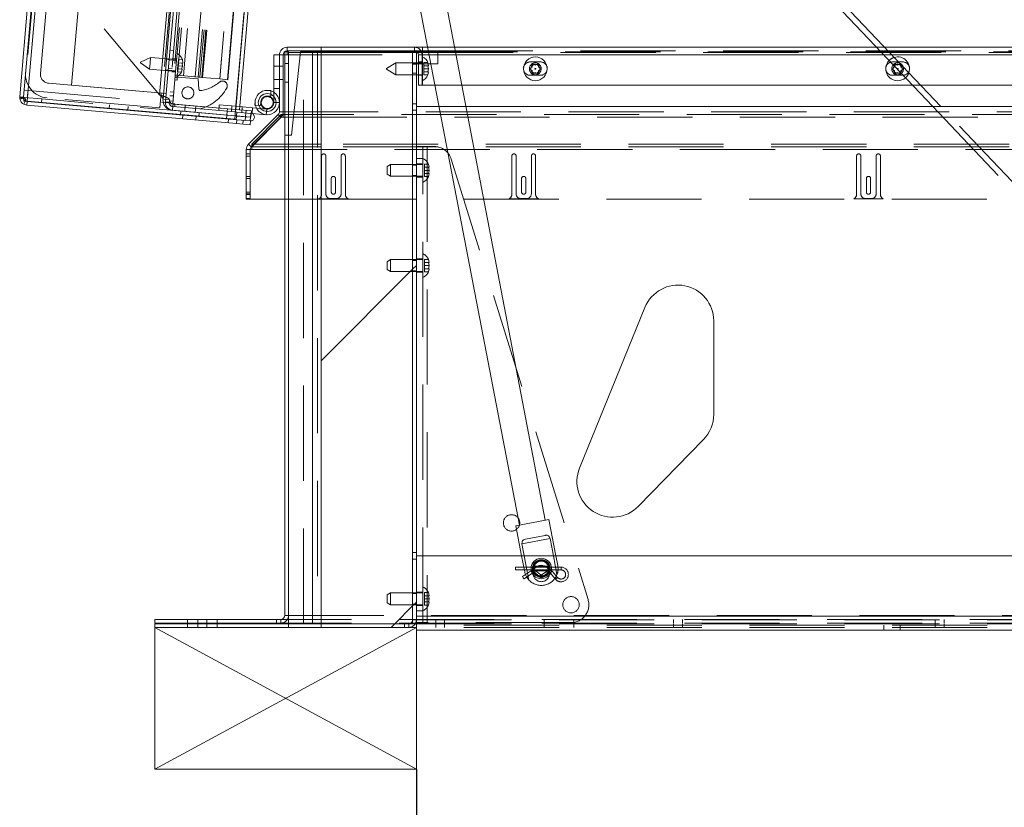
# Paper-space layout 'Top Level(2)' of a CAD drawing. Units: inches. Extents: x 5 to 433, y 8 to 336.
# Drawn here: x 85 to 105, y 96 to 112 of the extents above; entities that cross this region are included whole.
import ezdxf

# ---------------------------------------------------------------- set-up
doc = ezdxf.new("R2010")
doc.units = ezdxf.units.IN
doc.header["$MEASUREMENT"] = 0
doc.linetypes.add('HIDDEN', pattern=[0.075, 0.05, -0.025])
doc.layers.add('FORMAT', color=7, linetype='Continuous')

psp = doc.layouts.new('Top Level(2)')

# ---------------------------------------------------------------- hatches: boundary and pattern name
at = {"linetype": 'Continuous', "lineweight": 0, "ltscale": 40}
h = psp.add_hatch(dxfattribs=at)
h.set_pattern_fill('ANSI31', scale=40, angle=90, style=0)
edge = h.paths.add_edge_path(flags=0)
edge.add_arc((92.8335478, 111.4382976), 0.084, 0, 90, ccw=False)
edge.add_line((92.9175478, 111.4382976), (92.9175478, 110.8007976))
edge.add_line((92.9175478, 110.8007976), (92.9960478, 110.8007976))
edge.add_line((92.9960478, 110.8007976), (92.9960478, 111.4382976))
edge.add_arc((92.8335478, 111.4382976), 0.1625, 0, 90)
edge.add_line((92.8335478, 111.6007976), (90.8705266, 111.6007976))
edge.add_line((90.8705266, 111.6007976), (90.8705266, 111.5222976))
edge.add_line((90.8705266, 111.5222976), (92.8335478, 111.5222976))
h = psp.add_hatch(dxfattribs=at)
h.set_pattern_fill('ANSI31', scale=40, style=0)
edge = h.paths.add_edge_path(flags=0)
edge.add_line((90.8705266, 99.4132976), (92.7132873, 99.4132976))
edge.add_arc((92.7132873, 99.5757976), 0.1625, 270, 360)
edge.add_line((92.8757873, 99.5757976), (92.8757873, 111.5222976))
edge.add_line((92.8757873, 111.5222976), (92.7972873, 111.5222976))
edge.add_line((92.7972873, 111.5222976), (92.7972873, 99.5757976))
edge.add_arc((92.7132873, 99.5757976), 0.084, 270, 360, ccw=False)
edge.add_line((92.7132873, 99.4917976), (90.8705266, 99.4917976))
edge.add_line((90.8705266, 99.4917976), (90.8705266, 99.4132976))
h = psp.add_hatch(dxfattribs=at)
h.set_pattern_fill('ANSI31', scale=40, style=0)
h.paths.add_polyline_path([(92.7972873, 99.4917976), (92.7972873, 111.4917976), (90.8705266, 111.4917976), (90.8705266, 99.4917976)], flags=0)

# ---------------------------------------------------------------- linework, layer by layer
at = {"color": 7, "linetype": 'Continuous', "lineweight": 15, "ltscale": 40}
for p, q in [((84.5362652, 110.5593608), (86.893828, 137.5064274)), ((87.0624144, 137.5689008), (84.691442, 110.4685618)), ((89.0749503, 110.2941178), (90.8705266, 130.8176496)), ((89.1551126, 110.2871046), (90.8705266, 129.894377)), ((103.9030357, 110.3535476), (91.7316116, 123.1763659)), ((91.7753805, 122.9486858), (103.7306906, 110.3535476)), ((92.799929, 113.2396173), (95.044343, 101.5644752)), ((95.5856134, 101.6685283), (93.3411994, 113.3436704)), ((90.1585478, 111.5222976), (90.1585478, 111.6007976)), ((90.1625478, 111.6007976), (90.1585478, 111.6007976)), ((90.1595478, 111.4382976), (90.1595478, 111.6007976)), ((90.1625478, 111.6007976), (90.8705266, 111.6007976)), ((90.8705266, 111.4382976), (90.8705266, 111.6007976)), ((92.8335478, 111.6007976), (90.8705266, 111.6007976)), ((92.8345478, 111.6007945), (92.8345478, 111.6007976)), ((93.0045478, 111.6007976), (92.8345478, 111.6007976)), ((93.0045478, 111.6007976), (93.1149736, 111.6007976)), ((93.0045478, 111.4382976), (93.0045478, 111.6007976)), ((93.6762469, 111.6007976), (102.5468005, 111.6007976)), ((102.7191456, 111.6007976), (112.9070373, 111.6007976)), ((89.8764478, 110.5669494), (89.8764478, 111.4382976)), ((89.8764478, 111.4382976), (89.9960478, 111.4382976)), ((89.9960478, 111.4382976), (89.9960478, 110.2466073)), ((90.0745478, 111.4382976), (89.9960478, 111.4382976)), ((90.0745478, 111.4382976), (90.1595478, 111.4382976)), ((90.0745478, 110.2466073), (90.0745478, 111.4382976)), ((90.1097873, 111.5032976), (90.1595478, 111.5032976)), ((90.1097873, 111.5032976), (90.1097873, 111.4382976)), ((90.1595478, 111.5222976), (90.1585478, 111.5222976)), ((90.8705266, 111.4382976), (90.1595478, 111.4382976)), ((92.8335478, 111.5222976), (90.8705266, 111.5222976)), ((90.8705266, 111.5032976), (92.7972873, 111.5032976)), ((90.8705266, 111.4917976), (92.7972873, 111.4917976)), ((90.8705266, 111.4382976), (90.8705266, 110.2466073)), ((92.7972873, 111.5222976), (92.7972873, 99.5757976)), ((92.7972873, 111.5222976), (92.8757873, 111.5222976)), ((92.7972873, 111.4917976), (92.7972873, 99.4917976)), ((92.8757873, 111.5222976), (92.8757873, 99.5757976)), ((92.8757873, 111.5032976), (92.8867549, 111.5032976)), ((92.8983069, 111.4917976), (92.8757873, 111.4917976)), ((92.9175478, 110.8007976), (92.9175478, 111.4382976)), ((92.972653, 111.5222976), (93.0045478, 111.5222976)), ((92.9824815, 111.5032976), (93.0045478, 111.5032976)), ((93.0045478, 111.4917976), (92.9869883, 111.4917976)), ((92.9960478, 110.8007976), (92.9960478, 111.4382976)), ((93.0045478, 111.3937931), (93.0045478, 111.4382976)), ((92.9175478, 111.2722976), (92.8757873, 111.2722976)), ((93.1315858, 111.2122495), (93.1176085, 111.2772014)), ((93.1315858, 111.1472976), (93.1176085, 111.2122495)), ((95.1272193, 111.1740173), (95.1260235, 111.1364339)), ((95.2458835, 111.1472976), (95.3108354, 111.1847976)), ((95.3108354, 111.2597976), (95.3757873, 111.2222976)), ((95.3757873, 111.2222976), (95.4407392, 111.2597976)), ((95.4407392, 111.1847976), (95.5056911, 111.1472976)), ((95.6255511, 111.1364338), (95.6243553, 111.1740174)), ((102.7442193, 111.1740173), (102.7430235, 111.1364338)), ((102.8628835, 111.1472976), (102.9278354, 111.1847976)), ((102.9278354, 111.1847976), (102.9278354, 111.1993703)), ((103.0481035, 111.2542344), (103.0577392, 111.2597976)), ((103.2425511, 111.1364338), (103.2413553, 111.1740173)), ((92.8757873, 111.0222976), (92.9175478, 111.0222976)), ((93.1176085, 111.0823457), (93.1315858, 111.1472976)), ((93.1176085, 111.0173938), (93.1315858, 111.0823457)), ((95.3108354, 111.1097976), (95.2458835, 111.1472976)), ((95.3757873, 111.0722976), (95.3108354, 111.0347976)), ((95.4407392, 111.0347976), (95.3757873, 111.0722976)), ((95.5056911, 111.1472976), (95.4407392, 111.1097976)), ((102.9278354, 111.1097976), (102.8628835, 111.1472976)), ((102.9927873, 111.0722976), (102.9278354, 111.0347976)), ((103.0577392, 111.0347976), (102.9927873, 111.0722976)), ((103.0577392, 111.0625142), (103.0577392, 111.0347976)), ((92.9960478, 110.8007976), (92.9175478, 110.8007976)), ((93.0045478, 110.8007976), (93.0045478, 110.900802)), ((93.2687645, 110.8007976), (93.0045478, 110.8007976)), ((103.3061608, 110.8007976), (93.8300379, 110.8007976)), ((108.234933, 110.8007976), (103.4785059, 110.8007976)), ((84.5369634, 110.5475273), (84.5390539, 110.5120967)), ((84.5410732, 110.5353359), (84.6159618, 110.528784)), ((89.8164478, 110.6942976), (89.7400478, 110.6942976)), ((89.8164478, 110.6095263), (89.8164478, 110.6942976)), ((84.5390539, 110.5120967), (84.615908, 110.5280872)), ((84.6227975, 110.4012232), (84.659197, 110.4707741)), ((84.6227975, 110.4012232), (84.683984, 110.3833163)), ((84.6231947, 110.4773092), (84.6251378, 110.4995192)), ((84.691442, 110.4685618), (84.6298539, 110.4794227)), ((84.659197, 110.4707741), (84.6908257, 110.4615176)), ((84.6908257, 110.4615176), (84.6593288, 110.4642733)), ((84.683984, 110.3833163), (84.6908257, 110.4615176)), ((84.683984, 110.3833163), (89.0962835, 109.9972902)), ((84.6908257, 110.4615176), (89.1031253, 110.0754914)), ((84.691442, 110.4685618), (89.0567986, 110.0866426)), ((84.9965266, 110.4418703), (84.9959104, 110.4348262)), ((89.160795, 110.3520546), (89.4324144, 110.328291)), ((89.4324144, 110.328291), (89.4219906, 110.2091461)), ((89.4324144, 110.328291), (89.5123484, 110.3212977)), ((89.4783632, 110.3845002), (89.4850219, 110.4606095)), ((89.489985, 110.3834834), (89.4783632, 110.3845002)), ((93.3547433, 110.3535476), (92.8757873, 110.3535476)), ((108.157433, 110.3535476), (93.9160166, 110.3535476)), ((89.0567986, 110.0866426), (89.0749503, 110.2941178)), ((89.0967891, 110.1548456), (89.063024, 110.1577997)), ((89.0633671, 110.1617217), (89.0972064, 110.1587612)), ((89.0702089, 110.239923), (89.1040481, 110.2369625)), ((89.1551126, 110.2871046), (89.0749503, 110.2941178)), ((89.0967891, 110.1548456), (89.0899473, 110.0766444)), ((89.390274, 110.129169), (89.0967891, 110.1548456)), ((89.0972064, 110.1587612), (89.1040481, 110.2369625)), ((89.0972064, 110.1587612), (89.3906171, 110.1330911)), ((89.1040481, 110.2369625), (89.3974588, 110.2112924)), ((89.9714447, 110.1872103), (89.3478499, 109.5636154)), ((89.390274, 110.129169), (89.3834322, 110.0509678)), ((89.390274, 110.129169), (89.3982121, 110.1284745)), ((89.3906171, 110.1330911), (89.3974588, 110.2112924)), ((89.3974588, 110.2112924), (89.4219906, 110.2091461)), ((89.4052588, 110.2090189), (89.405397, 110.2105979)), ((89.4170373, 109.5636154), (90.0345478, 110.1872103)), ((89.4219906, 110.2091461), (89.7177359, 110.1832717)), ((90.0031509, 110.1555041), (89.9714447, 110.1872103)), ((90.0745478, 110.2466073), (89.9960478, 110.2466073)), ((90.0345478, 110.1872103), (90.0745478, 110.1872103)), ((90.0745478, 110.1872103), (90.0745478, 110.2466073)), ((90.8705266, 110.2466073), (90.0745478, 110.2466073)), ((90.0745478, 110.1872103), (90.8705266, 110.1872103)), ((90.8705266, 110.1872103), (90.8705266, 110.2466073)), ((90.8705266, 109.5636154), (90.8705266, 110.1872103)), ((89.0962835, 109.9972902), (89.1031253, 110.0754914)), ((89.0962835, 109.9972902), (89.3785515, 109.9725949)), ((89.1031253, 110.0754914), (89.3853932, 110.0507962)), ((89.3785515, 109.9725949), (89.3853932, 110.0507962)), ((89.4033577, 109.5081075), (89.3478499, 109.5636154)), ((89.4170373, 109.5217871), (89.4033577, 109.5081075)), ((89.4170373, 109.5636154), (90.8705266, 109.5636154)), ((89.4170373, 109.4487106), (89.4170373, 109.5636154)), ((90.8705266, 109.4487106), (90.8705266, 109.5636154)), ((89.3002547, 109.4487106), (89.3002547, 108.4090124)), ((89.3787547, 109.4487106), (89.3002547, 109.4487106)), ((89.3787547, 109.4487106), (89.3787547, 108.4090124)), ((89.3820373, 108.4090124), (89.3820373, 109.4487106)), ((89.3820373, 109.4487106), (89.4170373, 109.4487106)), ((90.8705266, 109.4487106), (89.4170373, 109.4487106)), ((90.8705266, 109.4487106), (90.8705266, 108.463433)), ((90.8705266, 108.463433), (90.8705266, 108.4190124)), ((89.3002547, 108.4090124), (89.3787547, 108.4090124)), ((90.8705266, 108.4090124), (89.3820373, 108.4090124)), ((90.1097873, 99.6657976), (90.1097873, 108.4090124)), ((90.1882873, 108.4090124), (90.1882873, 99.6657976)), ((90.8234981, 108.4190124), (90.8705266, 108.4190124)), ((90.8705266, 108.4190124), (90.8705266, 108.4090124)), ((90.8705266, 108.4090124), (90.8705266, 99.6657976)), ((97.681218, 106.1365202), (96.306218, 102.7615202)), ((99.1257873, 103.885955), (99.1257873, 105.8535476)), ((97.5372579, 101.9544299), (98.9122579, 103.3618373)), ((94.9670187, 101.5496105), (95.6629377, 101.683393)), ((95.8103743, 100.9164476), (95.6629377, 101.683393)), ((94.9670187, 101.5496105), (95.0887371, 100.9164476)), ((95.0952412, 101.1669357), (95.6857409, 101.2804526)), ((95.5793472, 101.3465961), (95.169527, 101.2678127)), ((95.6857409, 101.2804526), (95.7557167, 100.9164476)), ((95.1433947, 100.9164476), (95.0952412, 101.1669357)), ((109.9849925, 100.9164476), (92.8757873, 100.9164476)), ((87.3757873, 99.5032976), (87.3757873, 99.5817976)), ((87.3757873, 99.5817976), (90.1882873, 99.5817976)), ((90.1097873, 99.6657976), (90.1882873, 99.6657976)), ((90.8705266, 99.6657976), (90.1882873, 99.6657976)), ((90.1882873, 99.6657976), (90.1882873, 99.5817976)), ((90.1882873, 99.5032976), (90.1882873, 99.5817976)), ((90.1882873, 99.5817976), (90.8705266, 99.5817976)), ((90.8705266, 99.5817976), (90.8705266, 99.6657976)), ((90.8705266, 99.5817976), (90.8705266, 99.5032976)), ((92.8757873, 99.3535476), (92.8757873, 99.5757976)), ((87.3757873, 99.5032976), (90.1882873, 99.5032976)), ((87.3757873, 99.4917976), (90.1882373, 99.4917976)), ((87.3757873, 99.4132976), (87.3757873, 99.4917976)), ((87.3757873, 99.4132976), (90.1882373, 99.4132976)), ((90.1882373, 99.4132976), (90.1882373, 99.4917976)), ((90.1882373, 99.4917976), (90.8705266, 99.4917976)), ((90.1882373, 99.4132976), (90.8705266, 99.4132976)), ((90.1882873, 99.5032976), (90.1882873, 99.4917976)), ((90.1882873, 99.5032976), (90.8705266, 99.5032976)), ((90.8705266, 99.5032976), (90.8705266, 99.4917976)), ((92.7972873, 99.4917976), (90.8705266, 99.4917976)), ((90.8705266, 99.4917976), (90.8705266, 99.4132976)), ((90.8705266, 99.4917976), (92.7132873, 99.4917976)), ((90.8705266, 99.4132976), (92.7132873, 99.4132976)), ((92.7132873, 99.4132976), (92.8757873, 99.4132976)), ((92.8523925, 99.4917976), (92.8757873, 99.4917976)), ((109.9382873, 99.3535476), (92.8757873, 99.3535476))]:
    psp.add_line(p, q, dxfattribs=at)
at = {"color": 7, "linetype": 'HIDDEN', "lineweight": 0, "ltscale": 40}
for p, q in [((84.6144665, 110.5525191), (86.9720293, 137.4995857)), ((87.0624144, 137.5689008), (84.691442, 110.4685618)), ((86.9741479, 137.3488273), (84.6427318, 110.7006191)), ((85.6241371, 110.8029735), (87.9228698, 137.0776087)), ((89.8479206, 137.0974048), (87.5165044, 110.4491966)), ((87.5494342, 110.5100582), (89.8699123, 137.0332439)), ((90.0098022, 137.083242), (87.6783861, 110.4350338)), ((90.0631989, 137.1600416), (87.7230827, 110.4123909)), ((91.4150665, 137.0417685), (89.0749503, 110.2941178)), ((87.2375834, 136.9493473), (84.9715341, 111.0482851)), ((87.4730749, 110.6010596), (89.7789108, 136.9568847)), ((87.6165265, 110.628662), (89.9152592, 136.9032972)), ((88.3911389, 135.7924058), (86.308596, 111.9888316)), ((89.9868212, 135.919881), (87.8079276, 111.0150135)), ((90.0316499, 135.915959), (87.8527563, 111.0110915)), ((90.1555078, 135.9051228), (87.9766142, 111.0002553)), ((88.2256629, 110.9784664), (90.4045565, 135.8833339)), ((90.4674851, 135.8778283), (88.2885915, 110.9729609)), ((90.5052099, 135.8745278), (88.3263163, 110.9696604)), ((90.542586, 135.8712578), (88.3636925, 110.9663904)), ((90.5608783, 135.8696575), (88.3819848, 110.96479)), ((90.9193294, 135.8382971), (88.7404358, 110.9334296)), ((90.8705266, 135.280479), (88.7404358, 110.9334296)), ((90.8705266, 133.4050831), (88.9032654, 110.9191839)), ((88.9112132, 110.9184885), (90.8705266, 133.3135436)), ((90.979267, 132.0605573), (89.0749503, 110.2941178)), ((89.0749503, 110.2941178), (90.8705266, 130.8176496)), ((89.0769113, 110.2939463), (90.8705266, 130.7950635)), ((86.308596, 111.9888316), (87.4730749, 110.6010596)), ((92.8335478, 111.5222976), (92.8335478, 111.6007976)), ((92.8345478, 111.6007976), (92.8335478, 111.6007976)), ((92.8345478, 111.5222976), (92.8345478, 111.6007945)), ((93.1149736, 111.6007976), (93.6762469, 111.6007976)), ((102.5468005, 111.6007976), (102.7191456, 111.6007976)), ((87.288365, 111.3869286), (87.0790622, 111.2893291)), ((87.288365, 111.3869286), (87.2774706, 111.2624043)), ((87.8362721, 111.338993), (87.288365, 111.3869286)), ((87.6959199, 111.5361327), (87.7741212, 111.5292909)), ((87.8376339, 111.3545585), (87.7594326, 111.3614002)), ((90.1097873, 111.4382976), (90.1097873, 109.7532976)), ((90.1625478, 111.5222976), (90.1595478, 111.5222976)), ((90.1595478, 111.5032976), (90.1882873, 111.5032976)), ((90.8705266, 111.4382976), (90.1595478, 111.4382976)), ((90.1595478, 111.4382976), (113.1257873, 111.4382976)), ((90.1625478, 111.5222976), (90.8705266, 111.5222976)), ((90.1882873, 111.5032976), (90.1882873, 109.7532976)), ((90.1882873, 111.4917976), (90.6882873, 111.4917976)), ((90.2507873, 109.7532976), (90.4382873, 111.5032976)), ((90.8705266, 111.5032976), (90.4382873, 111.5032976)), ((90.5007873, 99.4917976), (90.5007873, 111.4917976)), ((90.6882873, 111.4917976), (90.8705266, 111.4917976)), ((90.6882873, 99.4917976), (90.6882873, 111.4917976)), ((90.6882873, 111.4917976), (90.6882873, 99.5032976)), ((90.7972873, 111.4917976), (90.7972873, 99.4917976)), ((92.7972873, 111.5032976), (92.8757873, 111.5032976)), ((92.8757873, 111.4917976), (92.7972873, 111.4917976)), ((92.8757873, 111.5222976), (92.972653, 111.5222976)), ((92.8867549, 111.5032976), (92.9824815, 111.5032976)), ((92.9869883, 111.4917976), (92.8983069, 111.4917976)), ((92.9960478, 111.4382976), (92.9175478, 111.4382976)), ((93.0045478, 111.5222976), (93.3257873, 111.5222976)), ((93.0045478, 111.5032976), (112.9070373, 111.5032976)), ((112.9070373, 111.4917976), (93.0045478, 111.4917976)), ((112.9070373, 111.4382976), (93.0045478, 111.4382976)), ((93.0045478, 110.900802), (93.0045478, 111.3937931)), ((93.7074857, 111.4382976), (93.1462124, 111.4382976)), ((93.3257873, 111.5222976), (93.3257873, 111.2522976)), ((93.3257873, 111.5222976), (112.6597873, 111.5222976)), ((102.8733906, 111.4382976), (102.7010455, 111.4382976)), ((87.077401, 111.2703418), (87.0782316, 111.2798354)), ((87.077401, 111.2703418), (87.2665761, 111.13788)), ((87.0782316, 111.2798354), (87.0790622, 111.2893291)), ((87.2774706, 111.2624043), (87.2665761, 111.13788)), ((87.756709, 111.3302692), (87.6222227, 111.3420352)), ((87.6632365, 111.1625596), (87.7414378, 111.1557179)), ((87.8348776, 111.3230539), (87.7566763, 111.3298956)), ((87.8622369, 111.2112439), (87.8565759, 111.1465391)), ((87.8678978, 111.2759486), (87.8622369, 111.2112439)), ((87.8622369, 111.2112439), (87.9603999, 111.2026557)), ((87.8735587, 111.3406534), (87.8678978, 111.2759486)), ((87.8678978, 111.2759486), (87.9521367, 111.2685787)), ((87.8735587, 111.3406534), (87.9577977, 111.3332834)), ((87.9408149, 111.1391692), (87.9603999, 111.2026557)), ((87.9603999, 111.2026557), (87.9521367, 111.2685787)), ((87.9660609, 111.2673605), (87.9577977, 111.3332834)), ((87.9577977, 111.3332834), (87.9660609, 111.2673605)), ((89.9960478, 111.2039226), (89.8764478, 111.2039226)), ((90.0745478, 111.2039226), (89.9960478, 111.2039226)), ((90.1882873, 111.2587976), (90.1097873, 111.2587976)), ((92.4460478, 111.2722976), (92.2460478, 111.1568275)), ((92.2460478, 111.1377676), (92.2460478, 111.1568275)), ((92.4460478, 111.2722976), (92.4460478, 111.0222976)), ((92.8757873, 111.2722976), (92.4460478, 111.2722976)), ((92.8757873, 111.2522976), (92.7972873, 111.2522976)), ((92.8757873, 111.2412976), (92.7972873, 111.2412976)), ((93.3257873, 111.2522976), (92.8757873, 111.2522976)), ((92.9175478, 111.2912976), (92.9960478, 111.2912976)), ((92.9175478, 111.2907976), (92.9960478, 111.2907976)), ((92.9960478, 111.2722976), (92.9175478, 111.2722976)), ((93.0330478, 111.2772014), (93.0330478, 111.2122495)), ((93.0330478, 111.2772014), (93.1176085, 111.2772014)), ((93.0330478, 111.2122495), (93.1176085, 111.2122495)), ((93.0330478, 111.2122495), (93.0330478, 111.1472976)), ((93.1176085, 111.2772014), (93.1315858, 111.2122495)), ((95.4857873, 111.2912976), (95.2657873, 111.2912976)), ((103.1027873, 111.2912976), (102.8827873, 111.2912976)), ((102.9278354, 111.2597976), (102.9927873, 111.2222976)), ((102.9927873, 111.2222976), (103.0481035, 111.2542344)), ((103.0577392, 111.1847976), (103.1226911, 111.1472976)), ((87.2665761, 111.13788), (87.8144832, 111.0899443)), ((87.6031574, 111.1241176), (87.7376437, 111.1123516)), ((87.7349201, 111.0812205), (87.8131214, 111.0743788)), ((87.7376764, 111.1127251), (87.8158777, 111.1058834)), ((87.7992446, 110.9157666), (87.8079276, 111.0150135)), ((87.8079276, 111.0150135), (87.8527563, 111.0110915)), ((87.8440734, 110.9118446), (87.8495206, 110.9741068)), ((87.8495206, 110.9741068), (88.2853558, 110.9359762)), ((87.8565759, 111.1465391), (87.850915, 111.0818344)), ((87.850915, 111.0818344), (87.935154, 111.0744644)), ((87.8527563, 111.0110915), (88.2885915, 110.9729609)), ((87.8565759, 111.1465391), (87.9408149, 111.1391692)), ((87.935154, 111.0744644), (87.954739, 111.137951)), ((87.954739, 111.137951), (87.935154, 111.0744644)), ((88.2885915, 110.9729609), (88.3263163, 110.9696604)), ((88.3263163, 110.9696604), (88.3636925, 110.9663904)), ((88.3636925, 110.9663904), (88.7404358, 110.9334296)), ((92.2460478, 111.1377676), (92.4460478, 111.0222976)), ((92.4460478, 111.0222976), (92.8757873, 111.0222976)), ((92.7972873, 111.0532976), (92.8757873, 111.0532976)), ((92.9175478, 111.0222976), (92.9960478, 111.0222976)), ((92.9175478, 111.0107976), (92.9960478, 111.0107976)), ((92.9175478, 111.0102976), (92.9960478, 111.0102976)), ((93.0330478, 111.1472976), (93.0330478, 111.0823457)), ((93.0330478, 111.1472976), (93.1315858, 111.1472976)), ((93.0330478, 111.0823457), (93.1176085, 111.0823457)), ((93.0330478, 111.0823457), (93.0330478, 111.0173938)), ((93.0330478, 111.0173938), (93.1176085, 111.0173938)), ((93.1315858, 111.0823457), (93.1176085, 111.0173938)), ((95.2657873, 111.0102976), (95.4857873, 111.0102976)), ((102.8827873, 111.0102976), (103.1027873, 111.0102976)), ((103.1226911, 111.1472976), (103.0577392, 111.1097976)), ((85.1419789, 110.8451569), (87.5079413, 110.638162)), ((85.6241371, 110.8029735), (87.6165265, 110.628662)), ((87.7556667, 110.4176693), (87.7992446, 110.9157666)), ((87.7992446, 110.9157666), (87.8440734, 110.9118446)), ((88.2853558, 110.9359762), (88.3043626, 110.7187276)), ((88.7404358, 110.9334296), (88.9112132, 110.9184885)), ((89.8764478, 110.9226726), (89.9960478, 110.9226726)), ((90.0745478, 110.9226726), (89.9960478, 110.9226726)), ((90.1097873, 110.8677976), (90.1882873, 110.8677976)), ((93.8300379, 110.8007976), (93.2687645, 110.8007976)), ((103.4785059, 110.8007976), (103.3061608, 110.8007976)), ((84.5362652, 110.5593608), (84.6144665, 110.5525191)), ((84.5362652, 110.5593608), (84.5369634, 110.5475273)), ((84.6159618, 110.528784), (84.6144665, 110.5525191)), ((84.6144665, 110.5525191), (84.615908, 110.5280872)), ((84.6251378, 110.4995192), (84.6291791, 110.5457109)), ((84.6291791, 110.5457109), (85.0027521, 110.5130275)), ((84.6427318, 110.7006191), (87.5165044, 110.4491966)), ((87.4807051, 110.3268512), (85.1147427, 110.5338461)), ((87.5079413, 110.638162), (87.4807051, 110.3268512)), ((87.6165265, 110.628662), (87.6001848, 110.4418755)), ((87.7695108, 110.5759078), (87.6913095, 110.5827496)), ((87.7763525, 110.6541091), (87.6981513, 110.6609508)), ((89.8164478, 110.5746976), (89.7400478, 110.5746976)), ((89.8164478, 110.5746976), (89.8164478, 110.6095263)), ((89.8764478, 110.7351726), (89.9960478, 110.7351726)), ((89.8764478, 110.4382976), (89.8764478, 110.5669494)), ((84.5390932, 110.5119084), (84.6159283, 110.5279898)), ((84.6223373, 110.4675096), (84.6231947, 110.4773092)), ((84.6593288, 110.4642733), (84.6223373, 110.4675096)), ((84.622728, 110.4012596), (84.6591611, 110.4707929)), ((84.6298539, 110.4794227), (84.6598352, 110.4767997)), ((85.0027521, 110.5130275), (84.9965266, 110.4418703)), ((89.063024, 110.1577997), (85.0027521, 110.5130275)), ((86.4268124, 110.3884383), (86.4199707, 110.3102371)), ((86.8094828, 110.2761592), (86.8163245, 110.3543604)), ((87.6783861, 110.4350338), (87.5165044, 110.4491966)), ((87.6839205, 110.4982922), (87.5494342, 110.5100582)), ((87.6793393, 110.4459292), (87.601138, 110.4527709)), ((87.7600108, 110.4673226), (87.6818096, 110.4741643)), ((87.7230827, 110.4123909), (89.0749503, 110.2941178)), ((87.7556986, 110.3549278), (87.7488568, 110.2767265)), ((87.8004955, 110.4137473), (87.7556667, 110.4176693)), ((87.7602797, 110.4072907), (87.7556986, 110.3549278)), ((87.7556986, 110.3549278), (89.0702089, 110.239923)), ((87.7602797, 110.4072907), (89.4099782, 110.2629608)), ((87.7950483, 110.3514851), (87.8004955, 110.4137473)), ((88.0181896, 110.3847266), (88.0064235, 110.2502403)), ((88.2243411, 110.2311749), (88.2361072, 110.3656612)), ((88.731965, 110.3895724), (88.7215412, 110.2704275)), ((88.731965, 110.3895724), (89.160795, 110.3520546)), ((88.9965793, 110.3664216), (88.9861554, 110.2472767)), ((89.204073, 110.2282114), (89.2144968, 110.3473563)), ((89.5975081, 110.3740764), (89.489985, 110.3834834)), ((89.5975081, 110.3740764), (89.6041668, 110.4501856)), ((89.8764478, 110.4382976), (89.9960478, 110.4382976)), ((89.8764478, 110.4382976), (89.9275478, 110.4382976)), ((92.8757873, 110.4127976), (92.7972873, 110.4127976)), ((93.9160166, 110.3535476), (93.3547433, 110.3535476)), ((103.7306906, 110.3535476), (107.6454567, 106.2292698)), ((107.7361179, 106.3153254), (103.9030357, 110.3535476)), ((87.7488568, 110.2767265), (87.7485137, 110.2728045)), ((87.7488568, 110.2767265), (89.0633671, 110.1617217)), ((87.9206278, 110.2577464), (87.913786, 110.1795451)), ((87.9684527, 110.1747624), (87.961611, 110.0965611)), ((88.2417908, 110.0720486), (88.2486325, 110.1502499)), ((88.3032982, 110.1454672), (88.3101399, 110.2236685)), ((88.8931713, 110.1726599), (88.8863296, 110.0944586)), ((88.8935144, 110.1765819), (88.8931713, 110.1726599)), ((88.9003562, 110.2547832), (88.8935144, 110.1765819)), ((88.9049373, 110.3071462), (88.9003562, 110.2547832)), ((89.2758417, 110.0603807), (89.2826834, 110.138582)), ((89.2826834, 110.138582), (89.2830266, 110.142504)), ((89.2830266, 110.142504), (89.2898683, 110.2207053)), ((89.2898683, 110.2207053), (89.2944495, 110.2730683)), ((89.3982121, 110.1284745), (89.4052588, 110.2090189)), ((89.405397, 110.2105979), (89.4099782, 110.2629608)), ((90.0345478, 110.1317024), (89.4170373, 109.5081075)), ((90.0269526, 110.1317024), (89.4170373, 109.5217871)), ((89.5123484, 110.3212977), (89.7281597, 110.3024166)), ((89.7281597, 110.3024166), (89.7177359, 110.1832717)), ((89.9960478, 110.2466073), (90.0745478, 110.2466073)), ((90.0269526, 110.1317024), (90.0031509, 110.1555041)), ((90.0345478, 110.1317024), (90.0345478, 110.1872103)), ((90.0745478, 110.1317024), (90.0345478, 110.1317024)), ((90.8705266, 110.2466073), (90.0745478, 110.2466073)), ((90.0745478, 110.2466073), (143.6770268, 110.2466073)), ((90.0745478, 110.1317024), (90.0745478, 110.1872103)), ((109.5591697, 110.1872103), (90.0745478, 110.1872103)), ((90.0745478, 110.1317024), (90.8705266, 110.1317024)), ((143.6770268, 110.1317024), (90.0745478, 110.1317024)), ((92.7972873, 110.2777976), (92.8757873, 110.2777976)), ((88.9254322, 110.0910376), (88.9185905, 110.0128363)), ((89.2299013, 109.9856001), (89.2367431, 110.0638014)), ((90.1097873, 108.4090124), (90.1097873, 109.7532976)), ((90.1097873, 109.7532976), (90.1882873, 109.7532976)), ((90.1882873, 109.7532976), (90.1882873, 108.4090124)), ((90.1882873, 109.7532976), (90.2507873, 109.7532976)), ((144.3345373, 109.5636154), (89.4170373, 109.5636154)), ((89.4170373, 109.5081075), (90.8705266, 109.5081075)), ((144.3345373, 109.5081075), (89.4170373, 109.5081075)), ((92.8757873, 109.5134976), (93.1037873, 109.5134976)), ((93.0077873, 99.5134976), (93.0077873, 109.5134976)), ((93.1037873, 109.5134976), (93.1037873, 99.5134976)), ((93.1037873, 109.5134976), (93.2507873, 109.5134976)), ((89.3787547, 109.3600124), (89.3002547, 109.3600124)), ((89.3787547, 109.3150124), (89.3002547, 109.3150124)), ((90.8705266, 109.4487106), (89.4170373, 109.4487106)), ((89.4170373, 109.4487106), (144.3345373, 109.4487106)), ((90.8820373, 108.5100124), (90.8820373, 109.3150124)), ((90.9720373, 109.3150124), (90.9720373, 108.5200124)), ((91.2920373, 108.5200124), (91.2920373, 109.3150124)), ((91.3820373, 109.3150124), (91.3820373, 108.5100124)), ((94.8820373, 108.5100124), (94.8820373, 109.3150124)), ((94.9720373, 109.3150124), (94.9720373, 108.5200124)), ((95.2920373, 108.5200124), (95.2920373, 109.3150124)), ((95.3820373, 109.3150124), (95.3820373, 108.5100124)), ((102.129954, 108.5100124), (102.129954, 109.3150124)), ((102.219954, 109.3150124), (102.219954, 108.5200124)), ((102.539954, 108.5200124), (102.539954, 109.3150124)), ((102.629954, 109.3150124), (102.629954, 108.5100124)), ((92.3327873, 109.1384976), (92.2577873, 109.0951963)), ((92.2577873, 108.9317989), (92.2577873, 109.0951963)), ((92.3327873, 109.1384976), (92.3327873, 108.8884976)), ((93.0077873, 109.1384976), (92.3327873, 109.1384976)), ((92.8757873, 109.1224976), (92.7972873, 109.1224976)), ((92.8757873, 109.2634976), (93.0077873, 109.2634976)), ((93.0077873, 109.1539976), (92.8757873, 109.1539976)), ((93.0447873, 109.1434014), (93.0447873, 109.0784495)), ((93.0447873, 109.1434014), (93.129348, 109.1434014)), ((93.129348, 109.1434014), (93.1433253, 109.0784495)), ((93.1433253, 109.0784495), (93.129348, 109.1434014)), ((93.6088891, 109.2497995), (96.4838891, 99.9997995)), ((89.3787547, 108.8875124), (89.3002547, 108.8875124)), ((92.2577873, 108.9317989), (92.3327873, 108.8884976)), ((92.3327873, 108.8884976), (93.0077873, 108.8884976)), ((92.7972873, 108.9044976), (92.8757873, 108.9044976)), ((93.0447873, 109.0784495), (93.129348, 109.0784495)), ((93.0447873, 109.0784495), (93.0447873, 109.0134976)), ((93.0447873, 109.0134976), (93.0447873, 108.9485457)), ((93.0447873, 109.0134976), (93.1433253, 109.0134976)), ((93.0447873, 108.9485457), (93.129348, 108.9485457)), ((93.0447873, 108.9485457), (93.0447873, 108.8835938)), ((93.0447873, 108.8835938), (93.129348, 108.8835938)), ((93.1433253, 109.0134976), (93.129348, 109.0784495)), ((93.129348, 108.9485457), (93.1433253, 109.0134976)), ((93.1433253, 108.9485457), (93.129348, 108.8835938)), ((93.129348, 108.8835938), (93.1433253, 108.9485457)), ((89.3787547, 108.8425124), (89.3002547, 108.8425124)), ((91.0870373, 108.5575124), (91.0870373, 108.8425124)), ((91.1770373, 108.8425124), (91.1770373, 108.5575124)), ((92.8757873, 108.8729976), (93.0077873, 108.8729976)), ((95.0870373, 108.5575124), (95.0870373, 108.8425124)), ((95.1770373, 108.8425124), (95.1770373, 108.5575124)), ((102.334954, 108.5575124), (102.334954, 108.8425124)), ((102.424954, 108.8425124), (102.424954, 108.5575124)), ((89.3787547, 108.5575124), (89.3002547, 108.5575124)), ((89.3787547, 108.5200124), (89.3002547, 108.5200124)), ((89.3002547, 108.5125124), (89.3787547, 108.5125124)), ((89.3787547, 108.5100124), (89.3002547, 108.5100124)), ((89.3787547, 108.4200124), (89.3002547, 108.4200124)), ((89.3787547, 108.4190124), (89.3002547, 108.4190124)), ((91.4405765, 108.4190124), (90.8705266, 108.4190124)), ((90.8705266, 108.4090124), (142.5108843, 108.4090124)), ((91.0720373, 108.4200124), (91.1920373, 108.4200124)), ((95.4405765, 108.4190124), (94.8234981, 108.4190124)), ((95.0720373, 108.4200124), (95.1920373, 108.4200124)), ((102.6884931, 108.4190124), (102.0714148, 108.4190124)), ((102.319954, 108.4200124), (102.439954, 108.4200124)), ((92.3327873, 107.1384976), (92.2577873, 107.0951963)), ((92.2577873, 106.9317989), (92.2577873, 107.0951963)), ((92.3327873, 107.1384976), (92.3327873, 106.8884976)), ((93.0077873, 107.1384976), (92.3327873, 107.1384976)), ((92.8757873, 107.1224976), (92.7972873, 107.1224976)), ((93.0077873, 107.1539976), (92.8757873, 107.1539976)), ((93.0447873, 107.1434014), (93.0447873, 107.0784495)), ((93.0447873, 107.1434014), (93.129348, 107.1434014)), ((93.0447873, 107.0784495), (93.0447873, 107.0134976)), ((93.0447873, 107.0784495), (93.129348, 107.0784495)), ((93.0447873, 107.0134976), (93.1433253, 107.0134976)), ((93.0447873, 107.0134976), (93.0447873, 106.9485457)), ((93.129348, 107.1434014), (93.1433253, 107.0784495)), ((93.1433253, 107.0784495), (93.129348, 107.1434014)), ((93.1433253, 107.0134976), (93.129348, 107.0784495)), ((93.129348, 106.9485457), (93.1433253, 107.0134976)), ((92.2577873, 106.9317989), (92.3327873, 106.8884976)), ((92.3327873, 106.8884976), (93.0077873, 106.8884976)), ((92.7972873, 106.9044976), (92.8757873, 106.9044976)), ((92.8757873, 106.8729976), (93.0077873, 106.8729976)), ((93.0447873, 106.9485457), (93.129348, 106.9485457)), ((93.0447873, 106.9485457), (93.0447873, 106.8835938)), ((93.0447873, 106.8835938), (93.129348, 106.8835938)), ((93.1433253, 106.9485457), (93.129348, 106.8835938)), ((93.129348, 106.8835938), (93.1433253, 106.9485457)), ((92.8757873, 100.9839476), (92.7972873, 100.9839476)), ((92.7972873, 100.8489476), (92.8757873, 100.8489476)), ((95.0887371, 100.9164476), (95.1528278, 100.5830563)), ((95.2409341, 100.4090606), (95.1433947, 100.9164476)), ((95.7557167, 100.9164476), (95.8314338, 100.5225775)), ((95.8487468, 100.7168389), (95.8103743, 100.9164476)), ((94.9607873, 100.6784476), (94.9607873, 100.6499476)), ((95.9167873, 100.6784476), (94.9607873, 100.6784476)), ((94.9607873, 100.6499476), (94.9607873, 100.6214476)), ((94.9607873, 100.6214476), (95.9167873, 100.6214476)), ((95.2921409, 100.6065047), (95.1077081, 100.4804786)), ((95.3242992, 100.5594426), (95.2921409, 100.6065047)), ((95.3373131, 100.5594167), (95.3696582, 100.6063506)), ((95.6485006, 100.6974476), (95.3530397, 100.6974476)), ((95.3532449, 100.6024476), (95.6484509, 100.6024476)), ((95.4942615, 100.5204785), (95.3696582, 100.6063506)), ((95.6431962, 100.6076097), (95.5069952, 100.5202671)), ((95.6739657, 100.5596281), (95.6431962, 100.6076097)), ((95.9167873, 100.6784476), (95.9167873, 100.6214476)), ((95.1237873, 100.4569476), (95.1077081, 100.4804786)), ((95.1398665, 100.4334165), (95.1237873, 100.4569476)), ((95.1398665, 100.4334165), (95.3242992, 100.5594426)), ((95.3373131, 100.5594167), (95.4619164, 100.4735446)), ((95.4619164, 100.4735446), (95.4942615, 100.5204785)), ((95.5377647, 100.4722855), (95.5069952, 100.5202671)), ((95.5377647, 100.4722855), (95.6739657, 100.5596281)), ((95.688975, 100.5573492), (95.7325996, 100.5940358)), ((95.688975, 100.5573492), (95.7993072, 100.4261515)), ((95.8429317, 100.462838), (95.7325996, 100.5940358)), ((95.7993072, 100.4261515), (95.8429317, 100.462838)), ((92.3327873, 100.1384976), (92.2577873, 100.0951963)), ((92.2577873, 99.9317989), (92.2577873, 100.0951963)), ((92.3327873, 100.1384976), (92.3327873, 99.8884976)), ((93.0077873, 100.1384976), (92.3327873, 100.1384976)), ((92.8757873, 100.1224976), (92.7972873, 100.1224976)), ((93.0077873, 100.1539976), (92.8757873, 100.1539976)), ((93.0447873, 100.1434014), (93.0447873, 100.0784495)), ((93.0447873, 100.1434014), (93.129348, 100.1434014)), ((93.0447873, 100.0784495), (93.0447873, 100.0134976)), ((93.0447873, 100.0784495), (93.129348, 100.0784495)), ((93.0447873, 100.0134976), (93.1433253, 100.0134976)), ((93.0447873, 100.0134976), (93.0447873, 99.9485457)), ((93.129348, 100.1434014), (93.1433253, 100.0784495)), ((93.1433253, 100.0784495), (93.129348, 100.1434014)), ((93.1433253, 100.0134976), (93.129348, 100.0784495)), ((93.129348, 99.9485457), (93.1433253, 100.0134976)), ((92.2577873, 99.9317989), (92.3327873, 99.8884976)), ((92.3327873, 99.8884976), (93.0077873, 99.8884976)), ((92.7972873, 99.9044976), (92.8757873, 99.9044976)), ((92.8757873, 99.8729976), (93.0077873, 99.8729976)), ((93.0447873, 99.9485457), (93.129348, 99.9485457)), ((93.0447873, 99.9485457), (93.0447873, 99.8835938)), ((93.0447873, 99.8835938), (93.129348, 99.8835938)), ((93.1433253, 99.9485457), (93.129348, 99.8835938)), ((93.129348, 99.8835938), (93.1433253, 99.9485457)), ((88.0632873, 99.5817976), (88.0632873, 99.5032976)), ((88.2817873, 99.5817976), (88.2817873, 99.5032976)), ((88.4697873, 99.5032976), (88.4697873, 99.5817976)), ((88.6882873, 99.5032976), (88.6882873, 99.5817976)), ((89.9382873, 99.5032976), (89.9382873, 99.5817976)), ((90.0257873, 99.5817976), (90.0257873, 99.5032976)), ((90.1097873, 99.6657976), (90.1882873, 99.6657976)), ((90.8705266, 99.6657976), (90.1882873, 99.6657976)), ((90.1882873, 99.6657976), (143.5632873, 99.6657976)), ((142.5108843, 99.5817976), (90.8705266, 99.5817976)), ((92.7972873, 99.5757976), (92.8757873, 99.5757976)), ((93.0077873, 99.7634976), (92.8757873, 99.7634976)), ((92.8757873, 99.6499476), (140.8757873, 99.6499476)), ((92.8757873, 99.5757976), (140.8757873, 99.5757976)), ((93.2817373, 99.5817976), (93.2817373, 99.5032976)), ((93.4697373, 99.5032976), (93.4697373, 99.5817976)), ((95.5632373, 99.5817976), (95.5632373, 99.5032976)), ((96.1882373, 99.5032976), (96.1882373, 99.5817976)), ((98.2817373, 99.5817976), (98.2817373, 99.5032976)), ((98.4697373, 99.5032976), (98.4697373, 99.5817976)), ((103.7817373, 99.5817976), (103.7817373, 99.5032976)), ((103.9697373, 99.5032976), (103.9697373, 99.5817976)), ((88.0632873, 99.4917976), (88.0632873, 99.4132976)), ((88.2817873, 99.4917976), (88.2817873, 99.4132976)), ((88.4697873, 99.4132976), (88.4697873, 99.4917976)), ((88.6882873, 99.4132976), (88.6882873, 99.4917976)), ((142.5108843, 99.5032976), (90.8705266, 99.5032976)), ((92.6257873, 99.4132976), (92.6257873, 99.4917976)), ((92.7132873, 99.4917976), (92.7132873, 99.4132976)), ((92.7972873, 99.4917976), (92.8523925, 99.4917976)), ((93.1037873, 99.5134976), (92.8757873, 99.5134976)), ((92.8757873, 99.4917976), (140.8757873, 99.4917976)), ((140.8757873, 99.4619476), (92.8757873, 99.4619476)), ((140.8757873, 99.4132976), (92.8757873, 99.4132976)), ((96.1257873, 99.5134976), (93.1037873, 99.5134976)), ((93.2817873, 99.4917976), (93.2817873, 99.4132976)), ((93.4697873, 99.4132976), (93.4697873, 99.4917976)), ((95.5632873, 99.4917976), (95.5632873, 99.4132976)), ((96.1882873, 99.4132976), (96.1882873, 99.4917976)), ((98.2817873, 99.4917976), (98.2817873, 99.4132976)), ((98.4697873, 99.4132976), (98.4697873, 99.4917976)), ((102.7037873, 99.4619476), (102.7037873, 99.3535476)), ((103.0477873, 99.3535476), (103.0477873, 99.4619476)), ((103.7817873, 99.4917976), (103.7817873, 99.4132976)), ((103.9697873, 99.4132976), (103.9697873, 99.4917976))]:
    psp.add_line(p, q, dxfattribs=at)
at = {"color": 8, "linetype": 'Continuous', "lineweight": 15, "ltscale": 40}
for p, q in [((93.1462124, 111.4382976), (93.0045478, 111.4382976)), ((102.7010455, 111.4382976), (93.7074857, 111.4382976)), ((112.9070373, 111.4382976), (102.8733906, 111.4382976)), ((89.9275478, 110.4382976), (89.9960478, 110.4382976)), ((109.9382873, 99.6499476), (92.8757873, 99.6499476)), ((90.6882873, 99.5032976), (90.6882873, 99.4917976))]:
    psp.add_line(p, q, dxfattribs=at)
at = {"color": 7, "linetype": 'Continuous', "lineweight": 15, "ltscale": 40, "flags": 128}
for points in [[(84.6298539, 110.4794227), (84.6264974, 110.4964994), (84.6197684, 110.5114456), (84.6099577, 110.5242358), (84.5975535, 110.5348273), (84.5809935, 110.5437711), (84.5654962, 110.5468865), (84.5518915, 110.5441009), (84.5410732, 110.535336)], [(89.8764478, 110.6549333), (89.8400749, 110.6739468), (89.8164478, 110.6826315)], [(84.6480354, 110.4778321), (84.6519828, 110.4750205), (84.659197, 110.4707741)]]:
    psp.add_lwpolyline(points, dxfattribs=at)
at = {"color": 7, "linetype": 'HIDDEN', "lineweight": 0, "ltscale": 40, "flags": 128}
for points in [[(84.6297507, 110.5420968), (84.5982571, 110.5448522), (84.5668253, 110.5476019)], [(84.6305629, 110.5413006), (84.5992962, 110.5440355), (84.5679753, 110.5467747)], [(84.6598352, 110.4767997), (84.6559279, 110.508282), (84.651357, 110.5206138), (84.6453437, 110.5306462), (84.6370978, 110.5388626), (84.6330648, 110.5408122), (84.6291607, 110.5413166), (84.6254405, 110.540371), (84.6219613, 110.5379705), (84.6159618, 110.528784)], [(84.6160039, 110.5289037), (84.6215484, 110.5385502), (84.6248012, 110.5410889), (84.62835, 110.5421067), (84.6297681, 110.5419207)], [(89.8164478, 110.6826315), (89.7823, 110.6907867), (89.7400478, 110.6942976)]]:
    psp.add_lwpolyline(points, dxfattribs=at)
at = {"color": 7, "linetype": 'Continuous', "lineweight": 15, "ltscale": 1600}
for centre, radius in [((95.3757873, 111.1472976), 0.25), ((89.7400478, 110.4382976), 0.1875), ((95.5007873, 100.6499476), 0.215), ((95.5007873, 100.6499476), 0.185)]:
    psp.add_circle(centre, radius, dxfattribs=at)
at = {"color": 7, "linetype": 'HIDDEN', "lineweight": 0, "ltscale": 1600}
for centre, radius in [((95.3757873, 111.1472976), 0.125), ((95.3757873, 111.1472976), 0.094), ((95.3757873, 111.1472976), 0.0095299), ((102.9927873, 111.1472976), 0.125), ((102.9927873, 111.1472976), 0.094), ((102.9927873, 111.1472976), 0.0095299), ((88.0713331, 110.641007), 0.125), ((89.7400478, 110.4382976), 0.125), ((94.8757873, 101.6094376), 0.172), ((95.5007873, 100.6499476), 0.185), ((95.5007873, 100.6499476), 0.172), ((95.5007873, 100.6499476), 0.1594488), ((95.5007873, 100.6499476), 0.155), ((95.5007873, 100.5458976), 0.172), ((96.1257873, 99.8884976), 0.172)]:
    psp.add_circle(centre, radius, dxfattribs=at)
at = {"color": 7, "linetype": 'Continuous', "lineweight": 15, "ltscale": 1600}
for centre, radius, start, end in [((90.1585478, 111.4382976), 0.1625, 90, 180), ((92.8335478, 111.4382976), 0.1625, 360, 90), ((90.1585478, 111.4382976), 0.084, 90, 180), ((92.8335478, 111.4382976), 0.084, 360, 90), ((92.9185624, 111.1972976), 0.2144854, 20.65928033, 68.82228677), ((102.9927873, 111.1472976), 0.25, 340.56954012, 106.44467721), ((102.9927873, 111.1472976), 0.25, 136.0885207, 270), ((92.9185624, 111.0972976), 0.2144854, 291.17771323, 338.48100845), ((102.9927873, 111.1472976), 0.25, 270, 310.92569663), ((84.5836381, 110.5563478), 0.0474686, 176.36084631, 206.27298281), ((89.7400478, 110.4382976), 0.256, 90, 0), ((84.6981468, 110.545198), 0.1625, 191.75343434, 242.37463795), ((89.9120478, 110.2466073), 0.084, 315, 0), ((89.9120478, 110.2466073), 0.1625, 338.56042362, 0), ((89.4627547, 109.4487106), 0.1625, 135, 180), ((89.4627547, 109.4487106), 0.084, 135, 180), ((90.7820373, 108.5100124), 0.1, 294.49464847, 332.23841116), ((98.3757873, 105.8535476), 0.75, 0, 157.83365418), ((98.3757873, 103.885955), 0.75, 315.66730836, 0), ((97.0007873, 102.4785476), 0.75, 157.83365418, 315.66730836), ((90.0257873, 99.6657976), 0.084, 270, 0), ((90.0257873, 99.6657976), 0.1625, 328.87391703, 0), ((92.7132873, 99.5757976), 0.1625, 270, 0), ((92.7132873, 99.5757976), 0.084, 270, 0)]:
    psp.add_arc(centre, radius, start, end, dxfattribs=at)
at = {"color": 7, "linetype": 'HIDDEN', "lineweight": 0, "ltscale": 1600}
for centre, radius, start, end in [((87.7525449, 111.2710317), 0.2144854, 15.65928033, 63.82228677), ((102.9927873, 111.1472976), 0.25, 106.44467721, 136.0885207), ((95.2657873, 111.1507976), 0.1405, 90, 170.48737447), ((95.4857873, 111.1507976), 0.1405, 9.51266375, 90), ((102.8827873, 111.1507976), 0.1405, 90, 170.48736208), ((103.1027873, 111.1507976), 0.1405, 9.5126395, 90), ((85.1583206, 111.0319434), 0.5, 175, 265), ((85.1583206, 111.0319434), 0.1875, 175, 265), ((87.7438293, 111.1714122), 0.2144854, 286.17771323, 333.48100845), ((95.2657873, 111.1507976), 0.1405, 185.86776025, 270), ((95.4857873, 111.1507976), 0.1405, 270, 354.13220178), ((102.8827873, 111.1507976), 0.1405, 185.86777256, 270), ((103.1027873, 111.1507976), 0.1405, 270, 354.13222586), ((102.9927873, 111.1472976), 0.25, 310.92569663, 340.56954012), ((88.115625, 111.1549421), 0.875, 283.79560866, 331.95798185), ((88.2410248, 111.4426811), 0.7586405, 277.46228734, 310.5856321), ((88.7996424, 110.7905999), 0.1, 331.95798185, 130.5856321), ((84.5617621, 110.5242124), 0.0234826, 77.08391897, 151.40064663), ((88.3354937, 110.7214512), 0.03125, 185, 277.46228734), ((89.7400478, 110.4382976), 0.1364, 90, 360), ((89.7400478, 110.4382976), 0.1364, 360, 90), ((89.7400478, 110.4382976), 0.256, 360, 57.80431818), ((84.6976713, 110.5449604), 0.0834861, 191.66028842, 233.52013788), ((87.7676008, 110.4909711), 0.219, 175, 265), ((87.7630197, 110.4386081), 0.1625, 175, 265), ((87.7630197, 110.4386081), 0.084, 175, 265), ((87.7676008, 110.4909711), 0.084, 175, 265), ((89.9120478, 110.2466073), 0.1625, 315, 338.56042362), ((93.2507873, 109.1384976), 0.375, 17.2658095, 90), ((90.9270373, 109.3150124), 0.045, 0, 180), ((91.3370373, 109.3150124), 0.045, 0, 180), ((94.9270373, 109.3150124), 0.045, 0, 180), ((95.3370373, 109.3150124), 0.045, 0, 180), ((102.174954, 109.3150124), 0.045, 0, 180), ((102.584954, 109.3150124), 0.045, 0, 180), ((92.9303019, 109.0634976), 0.2144854, 20.65928033, 68.82228677), ((91.1320373, 108.8425124), 0.045, 0, 180), ((92.9303019, 108.9634976), 0.2144854, 291.17771323, 338.48100845), ((95.1320373, 108.8425124), 0.045, 0, 180), ((102.379954, 108.8425124), 0.045, 0, 180), ((90.7820373, 108.5100124), 0.1, 332.23841116, 360), ((91.0720373, 108.5200124), 0.1, 180, 270), ((91.1320373, 108.5575124), 0.045, 180, 0), ((91.1920373, 108.5200124), 0.1, 270, 0), ((91.4820373, 108.5100124), 0.1, 180, 245.50535153), ((94.7820373, 108.5100124), 0.1, 294.49464847, 0), ((95.0720373, 108.5200124), 0.1, 180, 270), ((95.1320373, 108.5575124), 0.045, 180, 0), ((95.1920373, 108.5200124), 0.1, 270, 0), ((95.4820373, 108.5100124), 0.1, 180, 245.50535153), ((102.029954, 108.5100124), 0.1, 294.49464847, 0), ((102.319954, 108.5200124), 0.1, 180, 270), ((102.379954, 108.5575124), 0.045, 180, 0), ((102.439954, 108.5200124), 0.1, 270, 0), ((102.729954, 108.5100124), 0.1, 180, 245.50535153), ((92.9303019, 107.0634976), 0.2144854, 20.65928033, 68.82228677), ((92.9303019, 106.9634976), 0.2144854, 291.17771323, 338.48100845), ((95.3307873, 100.5499476), 0.0685, 55.42677534, 124.34546055), ((95.6801736, 100.5499476), 0.0685, 40.06251006, 122.67113892), ((95.5007873, 100.6499476), 0.3543307, 338.9325472, 10.88171433), ((95.9167873, 100.5249476), 0.0965, 220.06251006, 90), ((95.9167873, 100.5249476), 0.1535, 270, 90), ((95.5007873, 100.6499476), 0.3543307, 190.88171433, 222.83088146), ((95.5007873, 100.6499476), 0.3543307, 222.83088146, 338.9325472), ((95.3307873, 100.5499476), 0.0115, 90, 124.34546055), ((95.3307873, 100.5499476), 0.0115, 55.42677534, 90), ((95.5007873, 100.5299476), 0.0685, 235.42677534, 270), ((95.5007873, 100.5299476), 0.0115, 235.42677534, 302.67113892), ((95.5007873, 100.5299476), 0.0685, 270, 302.67113892), ((95.6801736, 100.5499476), 0.0115, 90, 122.67113892), ((95.6801736, 100.5499476), 0.0115, 40.06251006, 90), ((95.9167873, 100.5249476), 0.1535, 220.06251006, 270), ((92.9303019, 100.0634976), 0.2144854, 20.65928033, 68.82228677), ((96.1257873, 99.8884976), 0.375, 270, 17.2658095), ((92.9303019, 99.9634976), 0.2144854, 291.17771323, 338.48100845), ((90.0257873, 99.6657976), 0.1625, 270, 328.87391703)]:
    psp.add_arc(centre, radius, start, end, dxfattribs=at)
at = {"color": 7, "linetype": 'HIDDEN', "lineweight": 0, "ltscale": 40}
for points, knots in [([(87.9521367, 111.2685787), (87.9535346, 111.2684564), (87.9565325, 111.2681941), (87.9627004, 111.2676545), (87.9646159, 111.2674869), (87.9660609, 111.2673605)], [0, 0, 0, 0, 0.1766606255, 0.3788794938, 1, 1, 1, 1]), ([(102.9278354, 111.1993703), (102.9278354, 111.2102988), (102.9278354, 111.230875), (102.9278354, 111.2505652), (102.9278354, 111.2597976)], [0, 0, 0, 0, 0.5311212318, 1, 1, 1, 1]), ([(103.0577392, 111.244083), (103.0577392, 111.2400333), (103.0577392, 111.2206561), (103.0577392, 111.2006347), (103.0577392, 111.1847976)], [0, 0, 0, 0, 0.2089930811, 1, 1, 1, 1]), ([(87.954739, 111.137951), (87.9533815, 111.1380697), (87.9511963, 111.1382609), (87.9436668, 111.1389197), (87.9408149, 111.1391692)], [0, 0, 0, 0, 0.6212275577, 1, 1, 1, 1]), ([(103.0577392, 111.1097976), (103.0577392, 111.0938686), (103.0577392, 111.0778787), (103.0577392, 111.0625726), (103.0577392, 111.0625142)], [0, 0, 0, 0, 0.9961858574, 1, 1, 1, 1]), ([(87.6839205, 110.4982922), (87.6823957, 110.503908), (87.6791449, 110.5158815), (87.6451886, 110.5367807), (87.5905716, 110.5601968), (87.5293239, 110.5819943), (87.488883, 110.5957016), (87.4730749, 110.6010596)], [0, 0, 0, 0, 0.1952015512, 0.4161867991, 0.6371816391, 0.8581762983, 1, 1, 1, 1]), ([(87.5494342, 110.5100582), (87.5485891, 110.5178497), (87.5469584, 110.532884), (87.5273594, 110.5566328), (87.5014722, 110.5793086), (87.4820019, 110.594222), (87.4730749, 110.6010596)], [0, 0, 0, 0, 0.2742813621, 0.5292497227, 0.7841650772, 1, 1, 1, 1]), ([(93.129348, 109.0784495), (93.1307512, 109.0784495), (93.1337606, 109.0784495), (93.1399521, 109.0784495), (93.1418748, 109.0784495), (93.1433253, 109.0784495)], [0, 0, 0, 0, 0.1766606255, 0.3788794938, 1, 1, 1, 1]), ([(93.1433253, 108.9485457), (93.1419627, 108.9485457), (93.1397691, 108.9485457), (93.1322109, 108.9485457), (93.129348, 108.9485457)], [0, 0, 0, 0, 0.6212275577, 1, 1, 1, 1]), ([(93.129348, 107.0784495), (93.1307512, 107.0784495), (93.1337606, 107.0784495), (93.1399521, 107.0784495), (93.1418748, 107.0784495), (93.1433253, 107.0784495)], [0, 0, 0, 0, 0.1766606255, 0.3788794938, 1, 1, 1, 1]), ([(93.1433253, 106.9485457), (93.1419627, 106.9485457), (93.1397691, 106.9485457), (93.1322109, 106.9485457), (93.129348, 106.9485457)], [0, 0, 0, 0, 0.6212275577, 1, 1, 1, 1]), ([(93.129348, 100.0784495), (93.1307512, 100.0784495), (93.1337606, 100.0784495), (93.1399521, 100.0784495), (93.1418748, 100.0784495), (93.1433253, 100.0784495)], [0, 0, 0, 0, 0.1766606255, 0.3788794938, 1, 1, 1, 1]), ([(93.1433253, 99.9485457), (93.1419627, 99.9485457), (93.1397691, 99.9485457), (93.1322109, 99.9485457), (93.129348, 99.9485457)], [0, 0, 0, 0, 0.6212275577, 1, 1, 1, 1])]:
    psp.add_open_spline(points, degree=3, knots=knots, dxfattribs=at)
at = {"color": 7, "linetype": 'Continuous', "lineweight": 15, "ltscale": 40}
for points, knots in [([(93.1176085, 111.2122495), (93.1190117, 111.2122495), (93.1220211, 111.2122495), (93.1282125, 111.2122495), (93.1301353, 111.2122495), (93.1315858, 111.2122495)], [0, 0, 0, 0, 0.1766606255, 0.3788794938, 1, 1, 1, 1]), ([(95.3108354, 111.1847976), (95.3108354, 111.2006414), (95.3108354, 111.2261454), (95.3108354, 111.2505528), (95.3108354, 111.2597976)], [0, 0, 0, 0, 0.6212275577, 1, 1, 1, 1]), ([(95.4407392, 111.2597976), (95.4407392, 111.255517), (95.4407392, 111.2463366), (95.4407392, 111.2215605), (95.4407392, 111.2006057), (95.4407392, 111.1847976)], [0, 0, 0, 0, 0.1766606255, 0.3788794938, 1, 1, 1, 1]), ([(103.0577392, 111.2597976), (103.0577392, 111.2555325), (103.0577392, 111.2503473), (103.0577392, 111.2450271), (103.0577392, 111.244083)], [0, 0, 0, 0, 0.8225482828, 1, 1, 1, 1]), ([(93.1315858, 111.0823457), (93.1302231, 111.0823457), (93.1280296, 111.0823457), (93.1204714, 111.0823457), (93.1176085, 111.0823457)], [0, 0, 0, 0, 0.6212275577, 1, 1, 1, 1]), ([(95.3108354, 111.0347976), (95.3108354, 111.0390781), (95.3108354, 111.0482585), (95.3108354, 111.0730346), (95.3108354, 111.0939894), (95.3108354, 111.1097976)], [0, 0, 0, 0, 0.1766606255, 0.3788794938, 1, 1, 1, 1]), ([(95.4407392, 111.1097976), (95.4407392, 111.0939538), (95.4407392, 111.0684497), (95.4407392, 111.0440424), (95.4407392, 111.0347976)], [0, 0, 0, 0, 0.6212275577, 1, 1, 1, 1]), ([(102.9278354, 111.0347976), (102.9278354, 111.0390781), (102.9278354, 111.0482585), (102.9278354, 111.0730346), (102.9278354, 111.0939894), (102.9278354, 111.1097976)], [0, 0, 0, 0, 0.1766606255, 0.3788794938, 1, 1, 1, 1]), ([(95.169527, 101.2678127), (95.1537368, 101.2635142), (95.1281685, 101.2565538), (95.1048742, 101.2312979), (95.0941576, 101.2019311), (95.0948961, 101.1780814), (95.0952412, 101.1669357)], [0, 0, 0, 0, 0.3583909227, 0.5803264445, 0.8038736224, 1, 1, 1, 1]), ([(95.6857409, 101.2804526), (95.6824317, 101.2897714), (95.6758206, 101.3083886), (95.6598633, 101.3297207), (95.6372973, 101.3457119), (95.6098567, 101.3510699), (95.5884672, 101.3479334), (95.5793472, 101.3465961)], [0, 0, 0, 0, 0.1736257455, 0.3468701799, 0.5296990276, 0.7994731818, 1, 1, 1, 1])]:
    psp.add_open_spline(points, degree=3, knots=knots, dxfattribs=at)
psp.add_open_spline([(89.3834322, 110.0509678), (89.3940295, 110.0512548), (89.4152239, 110.0518289), (89.4435293, 110.0680319), (89.4636769, 110.0929692), (89.4726948, 110.1239342), (89.4691909, 110.1559946), (89.4536797, 110.1840517), (89.428618, 110.2049237), (89.4078452, 110.2091695), (89.3974588, 110.2112924)], degree=3, dxfattribs=at)
at = {"layer": 'FORMAT', "color": 8, "lineweight": 15, "ltscale": 40, "true_color": 0x808080}
for p, q in [((92.8757873, 99.4132976), (87.3757873, 99.4132976)), ((87.3757873, 99.4132976), (87.3757873, 96.4324088)), ((87.3757873, 96.4324088), (92.8757873, 99.4132976)), ((87.3757873, 99.4132976), (92.8757873, 96.4324088)), ((92.8757873, 96.4324088), (92.8757873, 99.4132976)), ((87.3757873, 96.4324088), (92.8757873, 96.4324088))]:
    psp.add_line(p, q, dxfattribs=at)
at = {"layer": 'FORMAT', "ltscale": 40}
psp.add_line((92.8757873, 96.4324088), (92.8757873, 90.4676895), dxfattribs=at)

doc.saveas('drawing.dxf')
